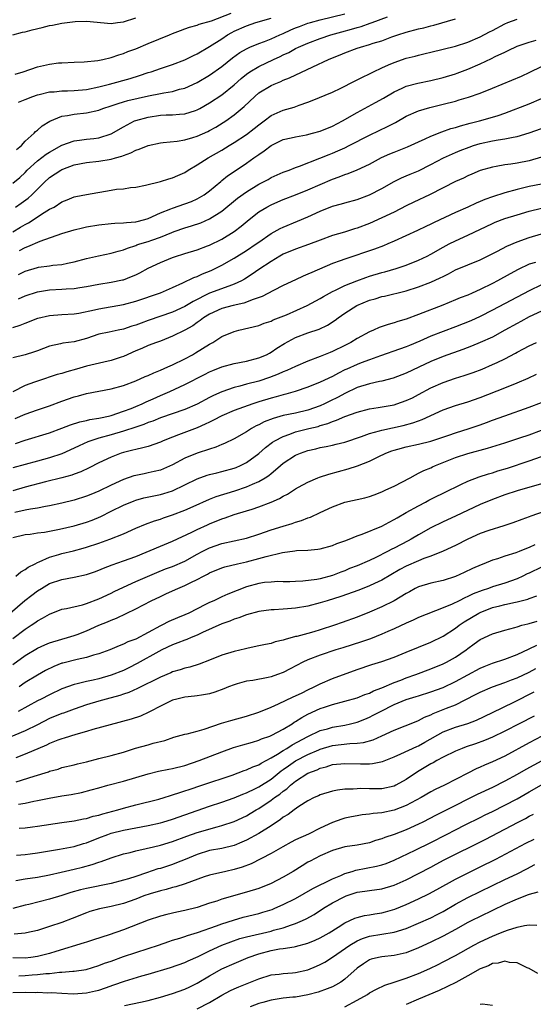
# Model space of a CAD drawing. Units: inches. Extents: x 2616000 to 2619000, y 1491000 to 1494000.
# Drawn here: x 2616864 to 2616948, y 1492819 to 1492979 of the extents above; entities that cross this region are included whole.
import ezdxf

# ---------------------------------------------------------------- set-up
doc = ezdxf.new("R2010")
doc.units = ezdxf.units.IN
doc.header["$MEASUREMENT"] = 0
doc.layers.add('LD26161491_2ft', color=180, linetype='Continuous')

msp = doc.modelspace()

# ---------------------------------------------------------------- linework, layer by layer
at = {"layer": 'LD26161491_2ft'}
for points, elevation in [([(2616863.37, 1492970.63), (2616864.72, 1492971), (2616867, 1492971.79), (2616869, 1492972.24), (2616870.42, 1492972.42), (2616871, 1492972.47), (2616873, 1492972.58), (2616874.61, 1492972.61), (2616876.82, 1492972.82), (2616877.66, 1492973), (2616879, 1492973.31), (2616880.23, 1492973.77), (2616881, 1492973.97), (2616881.72, 1492974.28), (2616883, 1492974.75), (2616885, 1492975.6), (2616888.49, 1492977), (2616889, 1492977.22), (2616890.27, 1492977.73), (2616891, 1492977.96), (2616891.73, 1492978.27), (2616893, 1492978.57), (2616893.29, 1492978.71), (2616895.3, 1492979.3), (2616898.53, 1492980.53)], 8416), ([(2616863, 1492952.86), (2616864.17, 1492953.83), (2616865, 1492954.62), (2616865.37, 1492955), (2616867, 1492956.51), (2616868.42, 1492957.58), (2616869, 1492957.93), (2616871, 1492959.04), (2616873, 1492959.76), (2616873.85, 1492959.85), (2616875, 1492960.02), (2616876.17, 1492960.17), (2616877, 1492960.25), (2616879, 1492960.9), (2616881, 1492962.06), (2616881.61, 1492962.39), (2616882.81, 1492963), (2616883, 1492963.08), (2616885, 1492963.64), (2616887, 1492963.92), (2616887.97, 1492963.97), (2616889, 1492963.99), (2616890.11, 1492964.11), (2616891, 1492964.16), (2616892.7, 1492964.7), (2616893, 1492964.78), (2616893.41, 1492965), (2616895, 1492965.92), (2616897, 1492967.27), (2616899, 1492968.88), (2616900.12, 1492969.88), (2616901, 1492970.6), (2616901.57, 1492971), (2616903, 1492971.86), (2616905.42, 1492973), (2616906.51, 1492973.49), (2616907, 1492973.73), (2616907.87, 1492974.13), (2616909, 1492974.76), (2616909.49, 1492975), (2616911, 1492975.65), (2616913, 1492976.4), (2616914.72, 1492977), (2616916.5, 1492977.5), (2616918.08, 1492977.92), (2616919, 1492978.19), (2616919.65, 1492978.35), (2616921.13, 1492978.87), (2616921.45, 1492979), (2616923.92, 1492979.92)], 8422), ([(2616863, 1492944.98), (2616864.27, 1492945.73), (2616865, 1492946.19), (2616865.54, 1492946.46), (2616868.11, 1492948.11), (2616869, 1492948.63), (2616869.73, 1492949), (2616871, 1492949.83), (2616871.84, 1492950.16), (2616873, 1492950.66), (2616873.28, 1492950.72), (2616875, 1492951.04), (2616879, 1492951.75), (2616879.89, 1492951.89), (2616881, 1492951.98), (2616882.16, 1492952.16), (2616883, 1492952.22), (2616884.57, 1492952.57), (2616887, 1492953.16), (2616888.4, 1492953.6), (2616889, 1492953.73), (2616889.85, 1492954.15), (2616891, 1492954.63), (2616891.55, 1492955), (2616893, 1492955.85), (2616894.8, 1492957), (2616897, 1492958.25), (2616898.2, 1492959), (2616899, 1492959.48), (2616901, 1492960.81), (2616902.24, 1492961.76), (2616903, 1492962.37), (2616903.87, 1492963), (2616905, 1492963.86), (2616907, 1492964.75), (2616908.76, 1492965.24), (2616909.57, 1492965.57), (2616911, 1492966.04), (2616911.7, 1492966.3), (2616915, 1492967.69), (2616916.34, 1492968.34), (2616918.55, 1492969.45), (2616919, 1492969.66), (2616919.87, 1492970.13), (2616921, 1492970.64), (2616921.22, 1492970.78), (2616921.67, 1492971), (2616923, 1492971.62), (2616924.1, 1492972.11), (2616925, 1492972.52), (2616927, 1492973.2), (2616928.45, 1492973.55), (2616929, 1492973.71), (2616930.05, 1492973.95), (2616931, 1492974.19), (2616935, 1492975.17), (2616937, 1492975.81), (2616939, 1492976.66), (2616940.53, 1492977.47), (2616941, 1492977.71), (2616943, 1492978.79), (2616943.52, 1492979), (2616945, 1492979.52)], 8426), ([(2616863.04, 1492977), (2616864.59, 1492977.41), (2616865, 1492977.48), (2616866.18, 1492977.82), (2616867.81, 1492978.19), (2616869, 1492978.49), (2616869.45, 1492978.55), (2616871, 1492978.88), (2616871.84, 1492979), (2616873.15, 1492979.15), (2616875, 1492979.2), (2616879, 1492978.85), (2616880.04, 1492979), (2616881, 1492979.11), (2616883, 1492979.76)], 8414), ([(2616863.46, 1492949), (2616864.38, 1492949.62), (2616865.53, 1492950.47), (2616866.11, 1492951), (2616868.13, 1492953), (2616869, 1492953.8), (2616870.82, 1492955), (2616871, 1492955.1), (2616871.17, 1492955.17), (2616873, 1492955.86), (2616875, 1492956.24), (2616877, 1492956.46), (2616879, 1492956.79), (2616879.73, 1492957), (2616880.74, 1492957.26), (2616881, 1492957.38), (2616882.19, 1492957.81), (2616883, 1492958.24), (2616883.58, 1492958.42), (2616885, 1492959.03), (2616887, 1492959.45), (2616887.48, 1492959.48), (2616889.73, 1492959.73), (2616891, 1492959.95), (2616892.31, 1492960.31), (2616893, 1492960.53), (2616894.71, 1492961.29), (2616895, 1492961.43), (2616896, 1492962), (2616897.24, 1492962.76), (2616897.63, 1492963), (2616899, 1492963.97), (2616900.65, 1492965.35), (2616902.35, 1492967), (2616903, 1492967.56), (2616905, 1492968.78), (2616905.51, 1492969), (2616906.58, 1492969.42), (2616907, 1492969.61), (2616907.99, 1492970.01), (2616911.82, 1492971.82), (2616914.37, 1492973), (2616915, 1492973.26), (2616916.25, 1492973.75), (2616917, 1492974.06), (2616919, 1492974.81), (2616919.55, 1492975), (2616921, 1492975.41), (2616921.62, 1492975.62), (2616923, 1492976.05), (2616924.67, 1492976.67), (2616925.6, 1492977), (2616927, 1492977.44), (2616929, 1492977.96), (2616929.85, 1492978.15), (2616931, 1492978.46), (2616931.45, 1492978.55), (2616935, 1492979.58)], 8424), ([(2616863.63, 1492958.37), (2616864.42, 1492959), (2616865, 1492959.69), (2616866.48, 1492961), (2616866.72, 1492961.28), (2616867, 1492961.49), (2616867.77, 1492962.23), (2616869.02, 1492962.98), (2616871, 1492963.76), (2616871.88, 1492963.88), (2616873, 1492964.12), (2616875, 1492964.31), (2616877, 1492964.74), (2616877.63, 1492965), (2616879, 1492965.44), (2616880.14, 1492965.86), (2616881, 1492966.09), (2616881.69, 1492966.31), (2616885.1, 1492967.1), (2616887, 1492967.45), (2616887.58, 1492967.58), (2616889, 1492967.8), (2616890.14, 1492968.14), (2616891, 1492968.35), (2616893, 1492969.27), (2616895, 1492970.46), (2616897, 1492971.86), (2616898.74, 1492973.26), (2616899.9, 1492974.1), (2616901, 1492974.75), (2616901.56, 1492975), (2616903, 1492975.6), (2616903.92, 1492975.92), (2616905, 1492976.35), (2616906.43, 1492977), (2616907, 1492977.24), (2616908.2, 1492977.8), (2616909, 1492978.12), (2616909.63, 1492978.37), (2616911, 1492978.87), (2616911.44, 1492979), (2616913, 1492979.44), (2616917, 1492980.43)], 8420), ([(2616863.96, 1492966.04), (2616865, 1492966.46), (2616866.29, 1492967), (2616867, 1492967.26), (2616867.32, 1492967.32), (2616869, 1492967.72), (2616869.75, 1492967.75), (2616871, 1492967.87), (2616871.89, 1492967.89), (2616873, 1492967.94), (2616875, 1492968.13), (2616877, 1492968.55), (2616878.73, 1492969), (2616882.09, 1492969.91), (2616883.62, 1492970.38), (2616885, 1492970.85), (2616885.52, 1492971), (2616887, 1492971.51), (2616889, 1492972.15), (2616891, 1492972.91), (2616892.38, 1492973.62), (2616893, 1492973.91), (2616895, 1492975.08), (2616897, 1492976.37), (2616897.93, 1492977), (2616898.61, 1492977.39), (2616899, 1492977.58), (2616901, 1492978.48), (2616902.54, 1492979), (2616905, 1492979.72)], 8418), ([(2616864.08, 1492941.92), (2616865, 1492942.44), (2616865.43, 1492942.57), (2616867.46, 1492943.46), (2616871, 1492944.72), (2616873, 1492945.32), (2616874.36, 1492945.64), (2616875, 1492945.78), (2616877, 1492946.09), (2616879, 1492946.3), (2616879.62, 1492946.38), (2616881, 1492946.41), (2616881.49, 1492946.51), (2616883, 1492946.62), (2616884.47, 1492947), (2616885, 1492947.16), (2616887, 1492948.06), (2616888.71, 1492948.71), (2616889, 1492948.83), (2616891, 1492949.51), (2616892.07, 1492949.93), (2616893, 1492950.34), (2616894.11, 1492951), (2616895, 1492951.65), (2616896.83, 1492953.17), (2616897, 1492953.29), (2616897.94, 1492954.06), (2616899.35, 1492955), (2616901, 1492956.14), (2616902.22, 1492957), (2616903, 1492957.57), (2616903.86, 1492958.14), (2616905, 1492959.01), (2616907, 1492959.97), (2616908.25, 1492960.25), (2616909, 1492960.44), (2616910.75, 1492960.75), (2616911.74, 1492961), (2616913, 1492961.34), (2616915, 1492962.15), (2616916.6, 1492963), (2616919, 1492964.39), (2616922.01, 1492965.99), (2616923.3, 1492966.7), (2616925, 1492967.73), (2616926.33, 1492968.33), (2616927, 1492968.65), (2616928.85, 1492969.15), (2616931, 1492969.59), (2616933, 1492970.06), (2616935, 1492970.65), (2616935.26, 1492970.74), (2616937, 1492971.41), (2616939, 1492972.29), (2616940.86, 1492973.14), (2616941.46, 1492973.46), (2616943, 1492974.19), (2616943.56, 1492974.44), (2616945, 1492975.14), (2616947, 1492975.8), (2616948.13, 1492976.13)], 8428), ([(2616863.95, 1492938.05), (2616865, 1492938.56), (2616867, 1492939.18), (2616867.21, 1492939.22), (2616869, 1492939.44), (2616869.53, 1492939.53), (2616871, 1492939.65), (2616871.88, 1492939.88), (2616873, 1492940.1), (2616875, 1492940.66), (2616876.93, 1492941.07), (2616879, 1492941.49), (2616880.15, 1492941.85), (2616881, 1492942.07), (2616881.66, 1492942.34), (2616883, 1492942.77), (2616883.16, 1492942.84), (2616883.66, 1492943), (2616885, 1492943.38), (2616885.61, 1492943.61), (2616887, 1492944.09), (2616888.87, 1492944.87), (2616889.23, 1492945), (2616891, 1492945.62), (2616892.07, 1492945.93), (2616893.57, 1492946.43), (2616895, 1492947.06), (2616897, 1492948.34), (2616899.56, 1492950.44), (2616901, 1492951.48), (2616903, 1492952.71), (2616903.58, 1492953), (2616904.51, 1492953.49), (2616905, 1492953.78), (2616907, 1492954.66), (2616907.94, 1492955), (2616909, 1492955.42), (2616909.64, 1492955.64), (2616912.95, 1492956.95), (2616914.43, 1492957.57), (2616915, 1492957.78), (2616915.86, 1492958.14), (2616917, 1492958.65), (2616917.73, 1492959), (2616921, 1492960.7), (2616922.58, 1492961.42), (2616923.92, 1492962.08), (2616925.23, 1492962.77), (2616927, 1492963.75), (2616929, 1492964.63), (2616930.83, 1492965.17), (2616933, 1492965.71), (2616935, 1492966.24), (2616935.59, 1492966.41), (2616937.13, 1492966.87), (2616939, 1492967.53), (2616941, 1492968.31), (2616945.71, 1492970.29), (2616947.08, 1492970.92), (2616949, 1492971.86)], 8430), ([(2616863.91, 1492934.09), (2616865, 1492934.56), (2616867, 1492935.23), (2616869, 1492935.55), (2616871, 1492935.63), (2616871.68, 1492935.68), (2616873, 1492935.75), (2616873.91, 1492935.91), (2616875, 1492936.07), (2616877, 1492936.47), (2616879, 1492936.79), (2616880.85, 1492937.15), (2616881, 1492937.19), (2616882.31, 1492937.69), (2616883, 1492937.99), (2616883.68, 1492938.32), (2616885, 1492939.05), (2616887, 1492939.96), (2616889, 1492940.78), (2616889.63, 1492941), (2616890.67, 1492941.33), (2616891, 1492941.45), (2616893, 1492942.07), (2616894.69, 1492942.69), (2616895, 1492942.81), (2616897, 1492943.76), (2616899.03, 1492945), (2616900.12, 1492945.88), (2616901.44, 1492947), (2616903, 1492948.2), (2616904.3, 1492949), (2616905, 1492949.38), (2616906.13, 1492949.87), (2616907, 1492950.22), (2616909, 1492950.98), (2616911, 1492951.79), (2616915, 1492953.53), (2616916.08, 1492953.92), (2616917, 1492954.31), (2616917.52, 1492954.48), (2616919, 1492955.07), (2616921, 1492955.98), (2616922.96, 1492957.04), (2616924.34, 1492957.66), (2616925, 1492957.93), (2616927.2, 1492958.8), (2616929, 1492959.61), (2616930.08, 1492960.08), (2616931, 1492960.52), (2616932.77, 1492961.23), (2616934.25, 1492961.75), (2616935, 1492961.96), (2616935.79, 1492962.21), (2616937.37, 1492962.63), (2616938.89, 1492963), (2616941, 1492963.59), (2616941.91, 1492963.91), (2616943, 1492964.26), (2616947, 1492965.78), (2616949, 1492966.66)], 8432), ([(2616863, 1492929.44), (2616864.2, 1492929.8), (2616865, 1492930.12), (2616867.09, 1492930.91), (2616869, 1492931.39), (2616871, 1492931.55), (2616873, 1492931.65), (2616873.77, 1492931.77), (2616876.3, 1492932.3), (2616877, 1492932.48), (2616881, 1492933.15), (2616883, 1492933.68), (2616887, 1492935.03), (2616889, 1492935.9), (2616890.68, 1492936.68), (2616892.45, 1492937.55), (2616893, 1492937.73), (2616893.86, 1492938.13), (2616895.29, 1492938.71), (2616897, 1492939.55), (2616899, 1492940.67), (2616901, 1492941.91), (2616902.6, 1492943), (2616903, 1492943.3), (2616905, 1492944.7), (2616906.5, 1492945.5), (2616907, 1492945.74), (2616909.32, 1492946.68), (2616911, 1492947.43), (2616913, 1492948.35), (2616915, 1492949.14), (2616916.47, 1492949.53), (2616917, 1492949.7), (2616919, 1492950.25), (2616921, 1492950.97), (2616923, 1492951.99), (2616925, 1492953.13), (2616926.24, 1492953.76), (2616927, 1492954.07), (2616927.64, 1492954.36), (2616929, 1492954.91), (2616931, 1492955.9), (2616933.06, 1492957), (2616935, 1492957.88), (2616935.78, 1492958.22), (2616937.24, 1492958.76), (2616937.92, 1492959), (2616939, 1492959.33), (2616941, 1492959.76), (2616941.94, 1492959.94), (2616943, 1492960.07), (2616944.37, 1492960.37), (2616945, 1492960.46), (2616947, 1492961.04), (2616949, 1492961.78)], 8434), ([(2616949, 1492957.1), (2616947, 1492956.52), (2616945, 1492956.15), (2616943.98, 1492955.98), (2616943, 1492955.88), (2616941.6, 1492955.6), (2616941, 1492955.51), (2616939, 1492954.93), (2616937.66, 1492954.34), (2616937, 1492954.07), (2616936.3, 1492953.7), (2616935, 1492953.13), (2616933, 1492952.14), (2616930.75, 1492951), (2616928.23, 1492949.77), (2616927, 1492949.18), (2616925, 1492948.19), (2616923, 1492947.23), (2616921, 1492946.33), (2616919, 1492945.58), (2616918.55, 1492945.45), (2616916.93, 1492944.93), (2616915, 1492944.35), (2616913, 1492943.64), (2616911.09, 1492942.91), (2616909, 1492942.15), (2616907, 1492941.32), (2616906.43, 1492941), (2616905, 1492940.16), (2616903, 1492938.86), (2616901.92, 1492938.08), (2616900.71, 1492937.29), (2616900.2, 1492937), (2616899, 1492936.44), (2616898.16, 1492936.16), (2616895, 1492934.98), (2616892.33, 1492933.67), (2616891, 1492932.82), (2616889, 1492931.91), (2616885, 1492930.54), (2616883.86, 1492930.14), (2616883, 1492929.82), (2616882.36, 1492929.64), (2616881, 1492929.16), (2616880.14, 1492929), (2616878.66, 1492928.66), (2616877, 1492928.31), (2616875, 1492927.64), (2616873, 1492927.09), (2616871.15, 1492926.85), (2616870.76, 1492926.76), (2616869, 1492926.39), (2616868.01, 1492925.99), (2616867, 1492925.64), (2616866.53, 1492925.47), (2616865, 1492924.97), (2616863, 1492924.47)], 8436), ([(2616949, 1492952.71), (2616947, 1492952.32), (2616946.1, 1492952.1), (2616945, 1492951.86), (2616943, 1492951.3), (2616941, 1492950.64), (2616939.78, 1492950.22), (2616939, 1492949.88), (2616938.36, 1492949.64), (2616937, 1492948.97), (2616935, 1492948.1), (2616931.51, 1492946.49), (2616931, 1492946.22), (2616930.16, 1492945.84), (2616928.82, 1492945.18), (2616925, 1492943.44), (2616923.97, 1492943), (2616923.28, 1492942.72), (2616921.83, 1492942.17), (2616917, 1492940.53), (2616916.23, 1492940.23), (2616915, 1492939.8), (2616911.62, 1492938.38), (2616911, 1492938.07), (2616910.24, 1492937.76), (2616909, 1492937.19), (2616907, 1492936.22), (2616905.42, 1492935.42), (2616903.56, 1492934.44), (2616901.92, 1492933.92), (2616901, 1492933.54), (2616900.6, 1492933.4), (2616898.83, 1492933), (2616897, 1492932.49), (2616895, 1492931.61), (2616894.04, 1492931), (2616893.47, 1492930.53), (2616893, 1492930.22), (2616892.29, 1492929.71), (2616891, 1492928.99), (2616889, 1492928), (2616887, 1492927.21), (2616886.38, 1492927), (2616885, 1492926.48), (2616883.98, 1492926.02), (2616883, 1492925.65), (2616881, 1492924.73), (2616880.61, 1492924.61), (2616879, 1492924.04), (2616877.8, 1492923.8), (2616875, 1492923.15), (2616873.35, 1492922.65), (2616871.78, 1492922.22), (2616871, 1492921.96), (2616870.24, 1492921.76), (2616867, 1492920.72), (2616866.53, 1492920.53), (2616865, 1492919.97), (2616863, 1492918.96)], 8438), ([(2616863.38, 1492914.62), (2616865, 1492915.34), (2616867, 1492916.04), (2616869, 1492916.71), (2616871, 1492917.46), (2616873, 1492918.16), (2616873.69, 1492918.31), (2616875, 1492918.67), (2616879, 1492919.46), (2616881, 1492920), (2616883, 1492920.77), (2616884.54, 1492921.46), (2616885, 1492921.64), (2616885.93, 1492922.07), (2616887, 1492922.47), (2616888.2, 1492923), (2616889, 1492923.37), (2616891, 1492924.35), (2616892.23, 1492925), (2616892.72, 1492925.28), (2616895, 1492926.72), (2616895.52, 1492927), (2616897, 1492927.94), (2616899, 1492928.78), (2616899.79, 1492929), (2616903, 1492929.76), (2616903.9, 1492930.1), (2616905, 1492930.45), (2616905.36, 1492930.64), (2616907.49, 1492931.49), (2616910.9, 1492933), (2616913, 1492934.14), (2616913.54, 1492934.46), (2616914.5, 1492935), (2616915, 1492935.26), (2616915.49, 1492935.49), (2616917, 1492936.23), (2616918.97, 1492937.03), (2616920.43, 1492937.57), (2616921, 1492937.76), (2616923, 1492938.36), (2616923.51, 1492938.49), (2616925.34, 1492939), (2616927, 1492939.56), (2616929, 1492940.36), (2616930.38, 1492941), (2616931, 1492941.32), (2616933, 1492942.48), (2616933.97, 1492943), (2616935, 1492943.52), (2616937, 1492944.41), (2616941, 1492946.33), (2616941.47, 1492946.53), (2616943, 1492947.12), (2616945, 1492947.73), (2616947, 1492948.32), (2616949, 1492948.82)], 8440), ([(2616863.46, 1492910.54), (2616865, 1492911.08), (2616869, 1492912.31), (2616871, 1492913.04), (2616872.4, 1492913.6), (2616873.91, 1492914.09), (2616875, 1492914.31), (2616875.55, 1492914.45), (2616877, 1492914.66), (2616877.27, 1492914.73), (2616878.55, 1492915), (2616879, 1492915.11), (2616881, 1492915.8), (2616882.26, 1492916.26), (2616883, 1492916.55), (2616884.06, 1492917), (2616884.68, 1492917.32), (2616885.83, 1492917.82), (2616887, 1492918.37), (2616888.53, 1492919), (2616891, 1492920.13), (2616894.2, 1492921.8), (2616895, 1492922.21), (2616895.55, 1492922.45), (2616897, 1492923.01), (2616899, 1492923.54), (2616901, 1492923.93), (2616903, 1492924.46), (2616904.24, 1492925), (2616904.73, 1492925.27), (2616905, 1492925.4), (2616905.96, 1492926.04), (2616907.19, 1492926.81), (2616909, 1492927.77), (2616911, 1492928.53), (2616912.85, 1492929.15), (2616914.2, 1492929.8), (2616915.41, 1492930.59), (2616915.94, 1492931), (2616917, 1492931.75), (2616918.97, 1492933), (2616921, 1492933.84), (2616921.91, 1492934.09), (2616923, 1492934.44), (2616923.47, 1492934.53), (2616927, 1492935.37), (2616929, 1492936.01), (2616931, 1492936.8), (2616932.52, 1492937.48), (2616933, 1492937.73), (2616933.86, 1492938.14), (2616935, 1492938.77), (2616937, 1492939.63), (2616939, 1492940.44), (2616941.85, 1492941.85), (2616943.36, 1492942.64), (2616945, 1492943.33), (2616947, 1492944.04), (2616949, 1492944.62)], 8442), ([(2616948, 1492940), (2616947, 1492939.69), (2616945.17, 1492938.83), (2616943.86, 1492938.14), (2616941.83, 1492937), (2616941, 1492936.56), (2616939, 1492935.58), (2616937.7, 1492935), (2616937, 1492934.7), (2616935.78, 1492934.22), (2616935, 1492933.89), (2616932.95, 1492933.05), (2616929, 1492931.51), (2616927, 1492930.78), (2616925.62, 1492930.38), (2616925, 1492930.16), (2616924.07, 1492929.93), (2616922.59, 1492929.41), (2616921.66, 1492929), (2616921, 1492928.73), (2616919, 1492927.63), (2616918, 1492927), (2616917, 1492926.49), (2616915, 1492925.53), (2616914.62, 1492925.38), (2616913, 1492924.68), (2616911, 1492923.93), (2616909, 1492923.1), (2616907.57, 1492922.43), (2616907, 1492922.21), (2616906.18, 1492921.82), (2616904.73, 1492921.27), (2616903, 1492920.72), (2616901, 1492920.22), (2616899.9, 1492919.9), (2616899, 1492919.69), (2616897.02, 1492918.98), (2616895.64, 1492918.36), (2616895, 1492918.03), (2616893, 1492916.96), (2616891, 1492916.1), (2616887, 1492914.71), (2616885.79, 1492914.21), (2616885, 1492913.95), (2616884.33, 1492913.67), (2616883, 1492913.24), (2616881, 1492912.57), (2616879, 1492911.96), (2616877, 1492911.4), (2616875.71, 1492911), (2616875.19, 1492910.81), (2616873.8, 1492910.2), (2616873, 1492909.82), (2616871, 1492908.9), (2616869, 1492908.21), (2616867, 1492907.68), (2616865, 1492907.17), (2616863, 1492906.61)], 8444), ([(2616949, 1492936.34), (2616947, 1492935.4), (2616941, 1492932.21), (2616939, 1492931.21), (2616937.48, 1492930.52), (2616935, 1492929.52), (2616933, 1492928.77), (2616931, 1492927.99), (2616929.2, 1492927.2), (2616927.49, 1492926.51), (2616927, 1492926.29), (2616925.87, 1492925.87), (2616922.81, 1492924.8), (2616921, 1492924.16), (2616919.65, 1492923.65), (2616919, 1492923.39), (2616917.33, 1492922.67), (2616917, 1492922.51), (2616915.98, 1492922.02), (2616915, 1492921.47), (2616913, 1492920.52), (2616911, 1492919.72), (2616908.9, 1492919), (2616907.43, 1492918.57), (2616907, 1492918.47), (2616905.86, 1492918.14), (2616905, 1492917.93), (2616903, 1492917.32), (2616902.03, 1492917), (2616899, 1492915.9), (2616897, 1492915.08), (2616895.65, 1492914.35), (2616895, 1492914.05), (2616894.31, 1492913.69), (2616893, 1492913.12), (2616889.95, 1492911.95), (2616889, 1492911.6), (2616887.47, 1492911), (2616887, 1492910.79), (2616885, 1492910.08), (2616884.17, 1492909.83), (2616883, 1492909.61), (2616882.54, 1492909.46), (2616881, 1492909.12), (2616880.62, 1492909), (2616879, 1492908.36), (2616877, 1492907.39), (2616875.42, 1492906.58), (2616874.07, 1492905.93), (2616873, 1492905.56), (2616872.6, 1492905.4), (2616871, 1492904.98), (2616868.32, 1492904.32), (2616865, 1492903.46), (2616863, 1492902.88)], 8446), ([(2616949, 1492932.1), (2616947, 1492931.15), (2616945.61, 1492930.39), (2616945, 1492930.08), (2616943, 1492928.96), (2616941, 1492927.86), (2616939.03, 1492926.97), (2616937.62, 1492926.38), (2616936.17, 1492925.83), (2616933, 1492924.71), (2616931, 1492923.9), (2616929.01, 1492922.98), (2616927, 1492922), (2616926.29, 1492921.71), (2616924.84, 1492921.16), (2616923, 1492920.69), (2616922.62, 1492920.62), (2616921, 1492920.26), (2616919, 1492919.64), (2616917, 1492918.68), (2616915.91, 1492918.09), (2616914.56, 1492917.44), (2616913.68, 1492917), (2616913, 1492916.7), (2616911, 1492915.99), (2616909, 1492915.51), (2616907, 1492915.09), (2616905.36, 1492914.64), (2616903.91, 1492914.09), (2616903, 1492913.6), (2616902.58, 1492913.42), (2616901.82, 1492913), (2616901, 1492912.46), (2616899, 1492911.32), (2616897.44, 1492910.56), (2616897, 1492910.38), (2616896.04, 1492909.96), (2616895, 1492909.65), (2616893, 1492908.99), (2616891, 1492908.16), (2616889, 1492907.09), (2616887.54, 1492906.46), (2616887, 1492906.25), (2616886, 1492906), (2616885, 1492905.77), (2616884.35, 1492905.65), (2616883, 1492905.37), (2616882.71, 1492905.29), (2616881, 1492904.73), (2616879, 1492903.8), (2616877, 1492902.81), (2616875.71, 1492902.29), (2616875, 1492901.98), (2616873, 1492901.36), (2616871, 1492900.86), (2616869, 1492900.42), (2616868.33, 1492900.33), (2616867, 1492900.07), (2616865.9, 1492899.9), (2616865, 1492899.72), (2616863.32, 1492899.32)], 8448), ([(2616863, 1492895.3), (2616865, 1492895.75), (2616865.84, 1492895.84), (2616867, 1492896.01), (2616868.15, 1492896.15), (2616869, 1492896.29), (2616870.61, 1492896.61), (2616873, 1492897.18), (2616875, 1492897.78), (2616875.9, 1492898.1), (2616877.3, 1492898.7), (2616879, 1492899.58), (2616881, 1492900.55), (2616882.76, 1492901.24), (2616883, 1492901.33), (2616884.3, 1492901.7), (2616887, 1492902.29), (2616887.56, 1492902.44), (2616889, 1492902.89), (2616891, 1492903.82), (2616893, 1492904.82), (2616894.6, 1492905.4), (2616895, 1492905.51), (2616896.19, 1492905.81), (2616897, 1492905.99), (2616899, 1492906.56), (2616899.32, 1492906.68), (2616900.06, 1492907), (2616901, 1492907.47), (2616903, 1492908.93), (2616904.1, 1492909.9), (2616905.24, 1492910.76), (2616905.62, 1492911), (2616907, 1492911.72), (2616908.07, 1492912.07), (2616909, 1492912.43), (2616911.17, 1492913), (2616912.65, 1492913.35), (2616913, 1492913.47), (2616914.21, 1492913.79), (2616915, 1492914.13), (2616915.67, 1492914.33), (2616917, 1492914.93), (2616919, 1492915.68), (2616921, 1492916.22), (2616922.42, 1492916.42), (2616925, 1492916.86), (2616925.45, 1492917), (2616927, 1492917.54), (2616927.99, 1492918.01), (2616929, 1492918.53), (2616931, 1492919.59), (2616933, 1492920.47), (2616935, 1492921.16), (2616936.4, 1492921.6), (2616937.89, 1492922.12), (2616939.33, 1492922.67), (2616941, 1492923.38), (2616941.75, 1492923.75), (2616943, 1492924.34), (2616944.75, 1492925.25), (2616945, 1492925.41), (2616946.06, 1492925.94), (2616947, 1492926.45), (2616948.16, 1492927)], 8450), ([(2616863.49, 1492889), (2616864.29, 1492889.71), (2616865, 1492890.1), (2616865.52, 1492890.48), (2616866.62, 1492891), (2616867, 1492891.2), (2616867.31, 1492891.31), (2616869, 1492892.06), (2616870.5, 1492892.5), (2616871, 1492892.66), (2616872.87, 1492893.13), (2616874.45, 1492893.55), (2616875, 1492893.71), (2616877, 1492894.37), (2616878.79, 1492895), (2616881, 1492895.89), (2616883, 1492896.78), (2616884.58, 1492897.42), (2616886.03, 1492897.97), (2616887, 1492898.26), (2616887.53, 1492898.47), (2616889, 1492898.94), (2616891, 1492899.71), (2616892.33, 1492900.33), (2616895, 1492901.53), (2616896.07, 1492901.93), (2616899.12, 1492902.88), (2616901, 1492903.52), (2616901.96, 1492903.96), (2616903, 1492904.38), (2616904.03, 1492905), (2616904.62, 1492905.38), (2616905, 1492905.7), (2616905.74, 1492906.26), (2616906.55, 1492907), (2616907, 1492907.37), (2616909, 1492908.67), (2616909.77, 1492909), (2616911, 1492909.43), (2616912.29, 1492909.71), (2616913, 1492909.89), (2616913.94, 1492910.06), (2616915, 1492910.3), (2616915.57, 1492910.43), (2616917, 1492910.79), (2616919.71, 1492911.71), (2616921, 1492912.19), (2616922.62, 1492912.62), (2616923, 1492912.75), (2616926.51, 1492913.49), (2616928.08, 1492913.92), (2616929, 1492914.26), (2616929.56, 1492914.44), (2616933, 1492916.01), (2616935, 1492916.73), (2616937, 1492917.36), (2616939, 1492918.06), (2616943, 1492919.6), (2616945, 1492920.42), (2616946.8, 1492921.2), (2616948.16, 1492921.84)], 8452), ([(2616861.75, 1492882.25), (2616864.98, 1492885.02), (2616866.1, 1492885.9), (2616867, 1492886.58), (2616867.65, 1492887), (2616869, 1492887.78), (2616871, 1492888.47), (2616873, 1492888.83), (2616875, 1492889.26), (2616876.3, 1492889.7), (2616877, 1492889.96), (2616877.73, 1492890.27), (2616879.16, 1492890.84), (2616881, 1492891.47), (2616883, 1492892.19), (2616887, 1492893.87), (2616889, 1492894.67), (2616892.14, 1492896.14), (2616893, 1492896.57), (2616894.67, 1492897.33), (2616895, 1492897.48), (2616897, 1492898.3), (2616897.54, 1492898.46), (2616899, 1492898.99), (2616901, 1492899.6), (2616901.91, 1492899.91), (2616903, 1492900.25), (2616905, 1492901), (2616906.4, 1492901.6), (2616907, 1492902.01), (2616907.67, 1492902.33), (2616909, 1492903.21), (2616909.47, 1492903.47), (2616911, 1492904.3), (2616912.62, 1492905), (2616912.9, 1492905.1), (2616914.41, 1492905.59), (2616917.55, 1492906.45), (2616919.05, 1492906.95), (2616921, 1492907.7), (2616922.4, 1492908.4), (2616923.68, 1492909), (2616924.64, 1492909.36), (2616925, 1492909.47), (2616925.62, 1492909.62), (2616927, 1492910), (2616929, 1492910.44), (2616931, 1492910.96), (2616933.93, 1492911.93), (2616935, 1492912.3), (2616937.23, 1492913), (2616939, 1492913.61), (2616940.02, 1492913.98), (2616941, 1492914.35), (2616943, 1492915.07), (2616947, 1492916.44), (2616949, 1492917.21)], 8454), ([(2616863, 1492878.86), (2616865, 1492880.38), (2616865.98, 1492881), (2616866.59, 1492881.41), (2616867, 1492881.71), (2616867.86, 1492882.14), (2616869, 1492882.83), (2616871, 1492883.6), (2616871.73, 1492883.73), (2616874.35, 1492884.35), (2616875, 1492884.55), (2616877, 1492885.3), (2616879, 1492886.22), (2616879.51, 1492886.49), (2616881, 1492887.19), (2616883, 1492888.11), (2616886.41, 1492889.59), (2616887.84, 1492890.16), (2616889, 1492890.57), (2616891, 1492891.45), (2616893, 1492892.58), (2616893.8, 1492893), (2616895, 1492893.61), (2616897, 1492894.32), (2616901, 1492895.19), (2616903, 1492895.82), (2616905, 1492896.52), (2616907, 1492897.14), (2616908.44, 1492897.56), (2616909, 1492897.76), (2616909.97, 1492898.03), (2616911, 1492898.45), (2616911.43, 1492898.57), (2616913, 1492899.33), (2616915, 1492900.27), (2616916.99, 1492901), (2616920.26, 1492901.74), (2616921, 1492901.95), (2616921.77, 1492902.23), (2616923, 1492902.69), (2616923.67, 1492903), (2616925, 1492903.64), (2616927.6, 1492905), (2616928.51, 1492905.49), (2616929, 1492905.71), (2616929.85, 1492906.15), (2616931, 1492906.62), (2616931.24, 1492906.76), (2616931.77, 1492907), (2616935, 1492908.27), (2616937, 1492908.94), (2616940.22, 1492909.78), (2616943, 1492910.65), (2616945.46, 1492911.46), (2616947, 1492911.99), (2616949, 1492912.72)], 8456), ([(2616863, 1492874.65), (2616865, 1492876.11), (2616867, 1492877.26), (2616868.19, 1492877.81), (2616869, 1492878.15), (2616871, 1492878.75), (2616871.92, 1492879), (2616873, 1492879.32), (2616873.5, 1492879.5), (2616875, 1492880.08), (2616877, 1492881), (2616878.42, 1492881.58), (2616879, 1492881.85), (2616879.85, 1492882.15), (2616883, 1492883.68), (2616885.52, 1492885), (2616887, 1492885.7), (2616887.9, 1492886.1), (2616889, 1492886.61), (2616889.87, 1492887), (2616891, 1492887.46), (2616891.96, 1492887.96), (2616893, 1492888.45), (2616894, 1492889), (2616894.66, 1492889.34), (2616895, 1492889.54), (2616897, 1492890.33), (2616897.51, 1492890.49), (2616899.55, 1492891), (2616901, 1492891.33), (2616903, 1492891.85), (2616904.2, 1492892.2), (2616906.85, 1492892.85), (2616908.89, 1492893.11), (2616909.15, 1492893.15), (2616911, 1492893.21), (2616912.63, 1492893.37), (2616913, 1492893.43), (2616915, 1492893.98), (2616915.72, 1492894.28), (2616917, 1492894.72), (2616917.72, 1492895), (2616919, 1492895.55), (2616919.83, 1492895.83), (2616923, 1492897.13), (2616924.21, 1492897.79), (2616925, 1492898.18), (2616925.51, 1492898.49), (2616927, 1492899.33), (2616929, 1492900.43), (2616930.11, 1492901), (2616930.68, 1492901.32), (2616934.09, 1492903), (2616935, 1492903.48), (2616935.89, 1492903.89), (2616937, 1492904.43), (2616938.86, 1492905.14), (2616940.36, 1492905.64), (2616941, 1492905.81), (2616941.89, 1492906.11), (2616943.43, 1492906.57), (2616947, 1492907.74), (2616949, 1492908.43)], 8458), ([(2616949, 1492904.01), (2616945, 1492902.86), (2616943, 1492902.2), (2616941, 1492901.46), (2616939, 1492900.62), (2616935, 1492898.75), (2616933, 1492897.83), (2616931, 1492896.86), (2616929, 1492895.72), (2616927.8, 1492895), (2616927.28, 1492894.72), (2616925, 1492893.54), (2616924.63, 1492893.37), (2616923.96, 1492893), (2616922.02, 1492892.02), (2616921, 1492891.53), (2616919, 1492890.68), (2616917.78, 1492890.22), (2616917, 1492889.88), (2616916.35, 1492889.65), (2616915, 1492889.09), (2616913, 1492888.57), (2616912.46, 1492888.46), (2616910.16, 1492888.16), (2616909, 1492888.1), (2616908.08, 1492888.08), (2616907, 1492888.07), (2616906.1, 1492888.1), (2616905, 1492888.04), (2616903.95, 1492887.95), (2616903, 1492887.82), (2616901, 1492887.27), (2616897.95, 1492886.05), (2616897, 1492885.61), (2616896.57, 1492885.43), (2616895.7, 1492885), (2616895, 1492884.69), (2616894.37, 1492884.37), (2616893, 1492883.7), (2616891.62, 1492883), (2616891, 1492882.7), (2616889.79, 1492882.21), (2616888.4, 1492881.6), (2616887.22, 1492881), (2616887, 1492880.9), (2616883, 1492878.77), (2616881.71, 1492878.29), (2616881, 1492877.91), (2616880.33, 1492877.67), (2616878.77, 1492877), (2616877, 1492876.37), (2616876.15, 1492876.15), (2616875, 1492875.77), (2616873.46, 1492875.46), (2616871.14, 1492874.86), (2616871, 1492874.82), (2616869.7, 1492874.3), (2616868.35, 1492873.65), (2616867, 1492872.91), (2616865, 1492871.73), (2616864.03, 1492871)], 8460), ([(2616949.56, 1492899.56), (2616947.24, 1492898.76), (2616947, 1492898.66), (2616945.77, 1492898.23), (2616944.32, 1492897.68), (2616942.83, 1492897.17), (2616940.42, 1492896.42), (2616939, 1492895.92), (2616937, 1492895.03), (2616935, 1492893.96), (2616932.97, 1492893.03), (2616931, 1492892.25), (2616929.85, 1492891.85), (2616929, 1492891.5), (2616927, 1492890.63), (2616925.93, 1492890.07), (2616923, 1492888.35), (2616921.81, 1492887.81), (2616921, 1492887.42), (2616919.27, 1492886.73), (2616916.34, 1492885.66), (2616914.12, 1492885), (2616913, 1492884.63), (2616911, 1492884.1), (2616909, 1492883.79), (2616907.68, 1492883.68), (2616907, 1492883.65), (2616905.52, 1492883.52), (2616905, 1492883.51), (2616903, 1492883.24), (2616901, 1492882.7), (2616899.78, 1492882.22), (2616899, 1492881.99), (2616898.31, 1492881.69), (2616897, 1492881.25), (2616893.83, 1492879.83), (2616893, 1492879.42), (2616891.99, 1492879), (2616891.32, 1492878.68), (2616891, 1492878.59), (2616889.87, 1492878.13), (2616889, 1492877.83), (2616887.22, 1492877), (2616886.76, 1492876.76), (2616883.22, 1492874.78), (2616881.9, 1492874.1), (2616881, 1492873.66), (2616879, 1492872.87), (2616877, 1492872.31), (2616876.09, 1492872.09), (2616875, 1492871.87), (2616873.48, 1492871.48), (2616873, 1492871.38), (2616871, 1492870.65), (2616869, 1492869.72), (2616867.61, 1492869), (2616867, 1492868.7), (2616863.88, 1492867)], 8462), ([(2616947.9, 1492894.1), (2616947, 1492893.65), (2616946.52, 1492893.48), (2616945.34, 1492893), (2616944.8, 1492892.8), (2616943, 1492892.23), (2616941.81, 1492891.81), (2616941, 1492891.57), (2616939.59, 1492891), (2616939.16, 1492890.84), (2616937.77, 1492890.23), (2616936.42, 1492889.58), (2616935, 1492888.92), (2616933, 1492888.28), (2616931, 1492887.86), (2616929, 1492887.28), (2616928.46, 1492887), (2616927.53, 1492886.47), (2616927, 1492886.19), (2616925.01, 1492885), (2616923, 1492884.03), (2616921, 1492883.13), (2616919, 1492882.31), (2616916.55, 1492881.45), (2616915.31, 1492881), (2616913, 1492880.25), (2616911.94, 1492879.94), (2616911, 1492879.69), (2616909.19, 1492879.19), (2616909, 1492879.16), (2616907.28, 1492878.72), (2616907, 1492878.59), (2616905.69, 1492878.31), (2616905, 1492878.06), (2616904.11, 1492877.89), (2616903, 1492877.64), (2616901.29, 1492877.29), (2616900.83, 1492877.17), (2616899, 1492876.76), (2616897, 1492876.14), (2616895, 1492875.32), (2616893.32, 1492874.68), (2616891.79, 1492874.21), (2616891, 1492874.05), (2616890.23, 1492873.77), (2616889, 1492873.43), (2616888.71, 1492873.29), (2616887, 1492872.58), (2616883.29, 1492870.71), (2616881.9, 1492870.1), (2616881, 1492869.81), (2616880.41, 1492869.59), (2616878.19, 1492869), (2616877, 1492868.66), (2616875, 1492868.06), (2616873, 1492867.38), (2616871.26, 1492866.74), (2616871, 1492866.66), (2616869, 1492865.83), (2616867, 1492864.82), (2616865, 1492863.85), (2616861, 1492862.14)], 8464), ([(2616949, 1492890.45), (2616947, 1492889.48), (2616946.65, 1492889.35), (2616945.94, 1492889), (2616945, 1492888.58), (2616943, 1492887.87), (2616941, 1492887.24), (2616940.34, 1492887), (2616939.32, 1492886.68), (2616937.88, 1492886.12), (2616937, 1492885.67), (2616936.52, 1492885.48), (2616935.58, 1492885), (2616934.44, 1492884.44), (2616933, 1492883.82), (2616929, 1492882.25), (2616928.14, 1492881.86), (2616927, 1492881.36), (2616925, 1492880.44), (2616924.01, 1492880.01), (2616923, 1492879.56), (2616921.18, 1492878.82), (2616919.69, 1492878.31), (2616916.66, 1492877.34), (2616915.54, 1492877), (2616913, 1492876.16), (2616911, 1492875.4), (2616910.15, 1492875), (2616908.1, 1492873.9), (2616907, 1492873.35), (2616906.07, 1492873), (2616905, 1492872.62), (2616904.51, 1492872.51), (2616902.03, 1492872.03), (2616901, 1492871.9), (2616899.47, 1492871.47), (2616899, 1492871.35), (2616898.11, 1492871), (2616897.33, 1492870.67), (2616895.88, 1492870.12), (2616895, 1492869.88), (2616893.67, 1492869.67), (2616893, 1492869.53), (2616892.54, 1492869.46), (2616891, 1492869.31), (2616889.66, 1492869), (2616889, 1492868.82), (2616887, 1492867.87), (2616885.36, 1492867), (2616885.14, 1492866.86), (2616883.77, 1492866.23), (2616882.27, 1492865.73), (2616878.82, 1492864.82), (2616876.04, 1492864.04), (2616875, 1492863.72), (2616873.24, 1492863.24), (2616871.35, 1492862.65), (2616871, 1492862.57), (2616870.31, 1492862.31), (2616869, 1492861.77), (2616868.49, 1492861.51), (2616865, 1492860.06), (2616863.48, 1492859.48)], 8466), ([(2616863.54, 1492855.54), (2616866.49, 1492856.49), (2616868.81, 1492857.19), (2616869, 1492857.27), (2616870.36, 1492857.64), (2616871, 1492857.87), (2616873, 1492858.34), (2616873.52, 1492858.48), (2616875, 1492858.82), (2616877, 1492859.35), (2616879, 1492859.83), (2616881, 1492860.39), (2616882.98, 1492861.02), (2616885, 1492861.57), (2616885.82, 1492861.82), (2616887.71, 1492862.29), (2616889.19, 1492862.81), (2616891, 1492863.3), (2616891.38, 1492863.38), (2616893, 1492863.8), (2616894.14, 1492864.14), (2616896.92, 1492865.08), (2616898.45, 1492865.55), (2616901, 1492866.24), (2616903, 1492866.88), (2616905, 1492867.7), (2616906.21, 1492868.21), (2616908.62, 1492869.38), (2616909, 1492869.53), (2616910.04, 1492870.04), (2616911, 1492870.53), (2616912, 1492871), (2616913, 1492871.5), (2616915, 1492872.33), (2616919, 1492873.81), (2616921.37, 1492874.63), (2616923, 1492875.13), (2616925, 1492875.81), (2616927, 1492876.62), (2616929, 1492877.47), (2616931, 1492878.28), (2616933, 1492879.21), (2616935, 1492880.54), (2616935.57, 1492881), (2616936.41, 1492881.59), (2616938.8, 1492883), (2616939, 1492883.1), (2616941, 1492883.87), (2616942.18, 1492884.18), (2616943, 1492884.37), (2616944.76, 1492884.76), (2616945, 1492884.8), (2616946.74, 1492885.26), (2616947, 1492885.37), (2616948.22, 1492885.78)], 8468), ([(2616863.92, 1492851.92), (2616865, 1492852.11), (2616866.42, 1492852.42), (2616867, 1492852.52), (2616868.92, 1492852.92), (2616871, 1492853.28), (2616872.5, 1492853.5), (2616874.18, 1492853.82), (2616875.77, 1492854.23), (2616877, 1492854.6), (2616878.46, 1492855), (2616881, 1492855.66), (2616885, 1492856.88), (2616886.72, 1492857.28), (2616888.4, 1492857.6), (2616889, 1492857.7), (2616891, 1492858.21), (2616893.31, 1492859), (2616897, 1492860.44), (2616898.89, 1492861.11), (2616900.43, 1492861.57), (2616901.99, 1492861.99), (2616903, 1492862.31), (2616903.47, 1492862.53), (2616904.82, 1492863), (2616905.14, 1492863.14), (2616907, 1492864.13), (2616908.44, 1492865), (2616908.77, 1492865.23), (2616909, 1492865.35), (2616909.99, 1492866.01), (2616911, 1492866.55), (2616913, 1492867.45), (2616913.69, 1492867.69), (2616915, 1492868.1), (2616917, 1492868.65), (2616919, 1492869.23), (2616920.26, 1492869.75), (2616921, 1492869.99), (2616921.66, 1492870.34), (2616923, 1492870.83), (2616925, 1492871.68), (2616926.09, 1492872.09), (2616927, 1492872.45), (2616928.52, 1492873), (2616931, 1492873.94), (2616933, 1492874.74), (2616933.51, 1492875), (2616935, 1492875.82), (2616936.71, 1492877), (2616937, 1492877.23), (2616938.03, 1492877.97), (2616939, 1492878.72), (2616941, 1492879.63), (2616943, 1492880.22), (2616944.66, 1492880.66), (2616945, 1492880.78), (2616945.76, 1492881), (2616946.74, 1492881.26), (2616947, 1492881.32), (2616948.3, 1492881.7)], 8470), ([(2616864.02, 1492848.02), (2616865, 1492848.07), (2616866.23, 1492848.23), (2616867, 1492848.32), (2616871, 1492848.93), (2616873, 1492849.2), (2616874.48, 1492849.52), (2616875, 1492849.6), (2616876.05, 1492849.95), (2616877, 1492850.16), (2616877.63, 1492850.37), (2616880.09, 1492851), (2616881, 1492851.27), (2616883, 1492851.84), (2616886.75, 1492852.75), (2616887.63, 1492853), (2616888.66, 1492853.34), (2616889, 1492853.42), (2616890.16, 1492853.84), (2616891, 1492854.08), (2616891.68, 1492854.32), (2616893.77, 1492855), (2616898.66, 1492856.66), (2616899.64, 1492857), (2616900.63, 1492857.37), (2616901, 1492857.49), (2616902.02, 1492857.98), (2616903, 1492858.34), (2616903.39, 1492858.61), (2616905, 1492859.45), (2616906.07, 1492860.07), (2616907, 1492860.66), (2616907.58, 1492861), (2616908.45, 1492861.55), (2616911, 1492862.94), (2616913, 1492863.88), (2616914.18, 1492864.18), (2616915, 1492864.42), (2616917, 1492864.79), (2616917.94, 1492865), (2616919, 1492865.28), (2616920.25, 1492865.75), (2616921, 1492866.06), (2616921.63, 1492866.37), (2616922.8, 1492867), (2616925, 1492868.11), (2616927, 1492868.93), (2616928.59, 1492869.41), (2616929, 1492869.56), (2616931, 1492870.19), (2616933, 1492870.88), (2616935, 1492871.84), (2616937, 1492872.97), (2616939, 1492874.04), (2616939.68, 1492874.32), (2616941, 1492874.83), (2616943, 1492875.5), (2616945, 1492876.25), (2616947, 1492877.18), (2616948.21, 1492877.79)], 8472), ([(2616863.61, 1492843.61), (2616865, 1492843.74), (2616865.83, 1492843.83), (2616867, 1492843.99), (2616870.59, 1492844.59), (2616873, 1492845.04), (2616874.49, 1492845.51), (2616875, 1492845.64), (2616877, 1492846.44), (2616878.47, 1492847), (2616879, 1492847.19), (2616881, 1492847.68), (2616885, 1492848.43), (2616887, 1492848.89), (2616887.38, 1492849), (2616889, 1492849.5), (2616893, 1492850.91), (2616895, 1492851.6), (2616897, 1492852.25), (2616899, 1492852.95), (2616900.44, 1492853.56), (2616901, 1492853.76), (2616902.46, 1492854.46), (2616903, 1492854.73), (2616905, 1492856.01), (2616906.67, 1492857.33), (2616907, 1492857.55), (2616907.84, 1492858.16), (2616909, 1492858.95), (2616911, 1492860.01), (2616912.78, 1492860.78), (2616913, 1492860.87), (2616915, 1492861.45), (2616916.4, 1492861.6), (2616917.79, 1492861.79), (2616919, 1492861.84), (2616920.04, 1492861.96), (2616921.6, 1492862.4), (2616923, 1492863.02), (2616925, 1492863.98), (2616928.62, 1492865.38), (2616929, 1492865.51), (2616929.95, 1492866.05), (2616931, 1492866.47), (2616931.35, 1492866.65), (2616933.51, 1492867.51), (2616935, 1492868.08), (2616938.27, 1492869.73), (2616939, 1492870.13), (2616941, 1492870.98), (2616943, 1492871.69), (2616944.11, 1492872.11), (2616945, 1492872.46), (2616947, 1492873.38), (2616948.04, 1492873.96)], 8474), ([(2616863.51, 1492839.51), (2616865, 1492839.77), (2616867, 1492840.07), (2616869, 1492840.44), (2616870.86, 1492840.86), (2616873, 1492841.36), (2616874.32, 1492841.68), (2616875.9, 1492842.1), (2616877, 1492842.49), (2616877.4, 1492842.6), (2616879, 1492843.2), (2616881, 1492843.83), (2616882.07, 1492844.07), (2616883, 1492844.31), (2616884.69, 1492844.69), (2616885.9, 1492845), (2616887, 1492845.26), (2616889, 1492845.86), (2616891.29, 1492846.71), (2616893, 1492847.3), (2616896.24, 1492848.24), (2616897, 1492848.44), (2616899, 1492849.1), (2616901, 1492850.01), (2616901.62, 1492850.38), (2616902.58, 1492851), (2616903, 1492851.24), (2616905, 1492852.57), (2616905.58, 1492853), (2616906.43, 1492853.57), (2616907, 1492854.05), (2616907.57, 1492854.43), (2616908.18, 1492855), (2616909, 1492855.65), (2616911, 1492856.96), (2616912.48, 1492857.52), (2616913, 1492857.78), (2616913.99, 1492858.01), (2616915, 1492858.35), (2616917, 1492858.56), (2616919.54, 1492858.46), (2616921, 1492858.48), (2616921.49, 1492858.51), (2616923.12, 1492858.88), (2616925, 1492859.62), (2616926.1, 1492860.1), (2616928.69, 1492861.31), (2616929, 1492861.42), (2616930.02, 1492861.98), (2616933, 1492863.67), (2616935, 1492864.42), (2616936.99, 1492865.02), (2616938.43, 1492865.57), (2616941, 1492866.8), (2616944.49, 1492868.49), (2616947.81, 1492870.19)], 8476), ([(2616947.78, 1492866.22), (2616945.37, 1492865), (2616943, 1492863.77), (2616941, 1492862.8), (2616939.73, 1492862.27), (2616938.25, 1492861.75), (2616936.75, 1492861.25), (2616936.07, 1492861), (2616935, 1492860.56), (2616933, 1492859.58), (2616931.95, 1492859), (2616931.35, 1492858.65), (2616931, 1492858.47), (2616928.83, 1492857.17), (2616927, 1492855.93), (2616925.29, 1492855), (2616925, 1492854.86), (2616923, 1492854.43), (2616921.59, 1492854.41), (2616921, 1492854.39), (2616919.55, 1492854.45), (2616919, 1492854.43), (2616918.38, 1492854.38), (2616917, 1492854.34), (2616915.81, 1492854.19), (2616915, 1492854.03), (2616913, 1492853.44), (2616912.71, 1492853.29), (2616912.04, 1492853), (2616911, 1492852.45), (2616909.52, 1492851.52), (2616908.76, 1492851), (2616907.76, 1492850.24), (2616907, 1492849.8), (2616906.56, 1492849.44), (2616905, 1492848.42), (2616903, 1492847.13), (2616901, 1492846.05), (2616900.27, 1492845.73), (2616899, 1492845.22), (2616897, 1492844.74), (2616895, 1492844.37), (2616893, 1492843.76), (2616891.06, 1492842.94), (2616889.63, 1492842.37), (2616889, 1492842.14), (2616887, 1492841.49), (2616886.61, 1492841.39), (2616884.74, 1492840.74), (2616883, 1492840.18), (2616881.8, 1492839.8), (2616881, 1492839.57), (2616879, 1492839.05), (2616875, 1492838.22), (2616874.02, 1492837.98), (2616872.46, 1492837.54), (2616871, 1492837.06), (2616869, 1492836.46), (2616865.62, 1492835.62), (2616865, 1492835.48), (2616863.02, 1492834.98)], 8478), ([(2616949.03, 1492863), (2616947, 1492861.89), (2616943, 1492859.75), (2616941, 1492858.8), (2616939.72, 1492858.28), (2616939, 1492857.93), (2616938.35, 1492857.65), (2616937, 1492856.99), (2616933.19, 1492855), (2616931.71, 1492854.29), (2616931, 1492853.94), (2616929.4, 1492853), (2616927, 1492851.69), (2616925, 1492850.95), (2616923, 1492850.54), (2616921.6, 1492850.4), (2616921, 1492850.3), (2616919.82, 1492850.18), (2616919, 1492850.05), (2616918.11, 1492849.89), (2616917, 1492849.64), (2616916.5, 1492849.5), (2616915, 1492848.94), (2616913, 1492848.04), (2616911.07, 1492847.07), (2616909, 1492846.1), (2616908.27, 1492845.73), (2616906.92, 1492845), (2616905, 1492843.92), (2616901.77, 1492842.23), (2616900.32, 1492841.68), (2616899, 1492841.29), (2616897.63, 1492841), (2616895, 1492840.4), (2616894.11, 1492840.11), (2616891.01, 1492838.99), (2616889.53, 1492838.47), (2616889, 1492838.35), (2616887.97, 1492838.03), (2616887, 1492837.82), (2616885.34, 1492837.34), (2616884.33, 1492837), (2616883, 1492836.5), (2616881, 1492835.8), (2616879, 1492835.29), (2616877.1, 1492834.9), (2616875.55, 1492834.45), (2616875, 1492834.26), (2616872.66, 1492833.34), (2616871, 1492832.71), (2616869, 1492832.01), (2616867, 1492831.39), (2616865.24, 1492831), (2616865, 1492830.95), (2616863.22, 1492830.78)], 8480), ([(2616949.02, 1492858.98), (2616946.43, 1492857.57), (2616945, 1492856.77), (2616943, 1492855.67), (2616941, 1492854.65), (2616938.5, 1492853.5), (2616937, 1492852.75), (2616935, 1492851.72), (2616931.84, 1492850.16), (2616929.68, 1492849), (2616929, 1492848.65), (2616927, 1492847.74), (2616925, 1492847), (2616923.49, 1492846.51), (2616923, 1492846.29), (2616921.99, 1492846.01), (2616921, 1492845.65), (2616919, 1492845.26), (2616917, 1492844.97), (2616915, 1492844.4), (2616913, 1492843.51), (2616911.34, 1492842.66), (2616911, 1492842.47), (2616910.08, 1492841.92), (2616908.62, 1492841), (2616907, 1492840.04), (2616905.03, 1492839), (2616903, 1492838.22), (2616901, 1492837.6), (2616897, 1492836.46), (2616896.17, 1492836.17), (2616895, 1492835.81), (2616893, 1492835.14), (2616891, 1492834.62), (2616889.66, 1492834.34), (2616888.03, 1492833.97), (2616887, 1492833.71), (2616885, 1492833.08), (2616881, 1492831.51), (2616878.68, 1492830.68), (2616876.15, 1492829.85), (2616875, 1492829.49), (2616874.64, 1492829.36), (2616869.99, 1492827.99), (2616869, 1492827.67), (2616867, 1492827.14), (2616865.96, 1492827), (2616865, 1492826.9), (2616863, 1492826.92)], 8482), ([(2616864.01, 1492824.01), (2616865, 1492824.06), (2616866.18, 1492824.18), (2616867, 1492824.22), (2616868.4, 1492824.4), (2616869, 1492824.42), (2616870.59, 1492824.59), (2616871, 1492824.59), (2616872.76, 1492824.76), (2616873, 1492824.76), (2616874.93, 1492825.07), (2616877, 1492825.7), (2616877.94, 1492826.06), (2616879, 1492826.42), (2616881, 1492827.14), (2616883, 1492827.83), (2616885, 1492828.44), (2616886.71, 1492829), (2616888.38, 1492829.62), (2616889, 1492829.82), (2616890.16, 1492830.16), (2616891, 1492830.43), (2616891.42, 1492830.58), (2616893.04, 1492831.04), (2616896.13, 1492832.13), (2616897, 1492832.46), (2616898.91, 1492833.09), (2616900.47, 1492833.53), (2616903, 1492834.16), (2616903.66, 1492834.34), (2616905.18, 1492834.82), (2616905.62, 1492835), (2616907, 1492835.59), (2616909, 1492836.6), (2616911.8, 1492838.2), (2616915, 1492839.77), (2616916.33, 1492840.33), (2616917, 1492840.64), (2616918.17, 1492841), (2616918.79, 1492841.21), (2616922.17, 1492841.83), (2616923, 1492842.06), (2616923.71, 1492842.29), (2616925, 1492842.81), (2616928.45, 1492844.45), (2616931, 1492845.7), (2616933.54, 1492847), (2616935, 1492847.77), (2616936.55, 1492848.55), (2616939, 1492849.77), (2616939.81, 1492850.19), (2616941, 1492850.75), (2616943, 1492851.74), (2616945, 1492852.81), (2616947, 1492853.95), (2616949, 1492855.04)], 8484), ([(2616863, 1492821.28), (2616865, 1492821.34), (2616866.68, 1492821.32), (2616867, 1492821.35), (2616868.73, 1492821.27), (2616869.28, 1492821.28), (2616871, 1492821.17), (2616872.89, 1492821.11), (2616875, 1492821.25), (2616876.44, 1492821.56), (2616877, 1492821.7), (2616878.08, 1492822.09), (2616879.46, 1492822.54), (2616881.15, 1492823.15), (2616883.99, 1492823.99), (2616885, 1492824.27), (2616888.64, 1492825.36), (2616891, 1492826.2), (2616891.53, 1492826.47), (2616893.16, 1492827.16), (2616895, 1492828.07), (2616897, 1492829), (2616898.44, 1492829.56), (2616899.93, 1492830.07), (2616901, 1492830.37), (2616905, 1492831.29), (2616905.42, 1492831.42), (2616907, 1492831.84), (2616908.32, 1492832.32), (2616909, 1492832.52), (2616910.11, 1492833), (2616910.71, 1492833.29), (2616911.99, 1492834.01), (2616913.51, 1492835), (2616915, 1492835.86), (2616917, 1492836.91), (2616917.24, 1492837), (2616919, 1492837.6), (2616920.23, 1492837.77), (2616921, 1492837.91), (2616923, 1492838.15), (2616925, 1492838.73), (2616927, 1492839.62), (2616929, 1492840.63), (2616931, 1492841.69), (2616931.84, 1492842.16), (2616933.14, 1492842.86), (2616939.82, 1492846.18), (2616943, 1492847.86), (2616945.19, 1492849), (2616946.39, 1492849.61), (2616947, 1492849.96), (2616947.7, 1492850.3)], 8486), ([(2616881.17, 1492819.17), (2616883.75, 1492819.75), (2616885, 1492820.01), (2616887, 1492820.54), (2616889, 1492821.15), (2616891, 1492821.87), (2616891.77, 1492822.23), (2616893, 1492822.84), (2616895, 1492824.04), (2616897, 1492825.15), (2616899, 1492826.04), (2616901.27, 1492827), (2616903, 1492827.6), (2616905, 1492828.12), (2616906.38, 1492828.38), (2616907, 1492828.46), (2616908.75, 1492828.75), (2616909, 1492828.77), (2616911, 1492829.3), (2616912.2, 1492829.8), (2616913, 1492830.17), (2616914.43, 1492831), (2616915.93, 1492831.94), (2616917, 1492832.62), (2616918.63, 1492833.37), (2616919, 1492833.51), (2616920.18, 1492833.82), (2616921, 1492833.95), (2616921.89, 1492834.11), (2616923, 1492834.27), (2616923.59, 1492834.41), (2616925.13, 1492834.87), (2616927, 1492835.63), (2616929, 1492836.51), (2616930.67, 1492837.33), (2616931.97, 1492838.03), (2616935, 1492839.75), (2616939, 1492841.72), (2616941.54, 1492843), (2616946.44, 1492845.56), (2616947.78, 1492846.22)], 8488), ([(2616893, 1492818.63), (2616895, 1492819.69), (2616897, 1492820.88), (2616898.39, 1492821.61), (2616899, 1492821.9), (2616899.78, 1492822.22), (2616903, 1492823.53), (2616905, 1492824.16), (2616906.31, 1492824.31), (2616907, 1492824.4), (2616908.49, 1492824.49), (2616909, 1492824.55), (2616911, 1492825.01), (2616912.41, 1492825.59), (2616913, 1492825.86), (2616913.76, 1492826.24), (2616915, 1492827.03), (2616917.79, 1492829), (2616919, 1492829.72), (2616919.9, 1492830.1), (2616921, 1492830.45), (2616925, 1492831.12), (2616927, 1492831.73), (2616929, 1492832.56), (2616931, 1492833.45), (2616932.03, 1492833.97), (2616933, 1492834.49), (2616935, 1492835.65), (2616937, 1492836.74), (2616943, 1492839.68), (2616945, 1492840.62), (2616946.58, 1492841.42), (2616947.9, 1492842.1)], 8490), ([(2616948.38, 1492837.62), (2616947, 1492837.24), (2616946.84, 1492837.16), (2616945, 1492836.46), (2616943, 1492835.59), (2616939, 1492833.68), (2616937.66, 1492833), (2616937, 1492832.66), (2616935, 1492831.52), (2616933, 1492830.45), (2616931, 1492829.49), (2616929, 1492828.57), (2616927, 1492827.77), (2616925, 1492827.32), (2616923, 1492827.12), (2616922.45, 1492827), (2616921.3, 1492826.7), (2616921, 1492826.6), (2616920.02, 1492825.98), (2616919, 1492825.24), (2616917, 1492823.45), (2616916.35, 1492823), (2616915.5, 1492822.5), (2616915, 1492822.24), (2616914.12, 1492821.88), (2616912.65, 1492821.35), (2616911, 1492820.91), (2616909, 1492820.57), (2616908.54, 1492820.54), (2616907, 1492820.37), (2616905, 1492820.05), (2616903.67, 1492819.67), (2616903, 1492819.49), (2616901.6, 1492819)], 8492), ([(2616917.01, 1492819), (2616919, 1492820.06), (2616920.68, 1492821), (2616921, 1492821.23), (2616922.13, 1492821.87), (2616923.48, 1492822.52), (2616925, 1492822.99), (2616927, 1492823.62), (2616929, 1492824.39), (2616930.81, 1492825.19), (2616932.16, 1492825.84), (2616933, 1492826.27), (2616935, 1492827.34), (2616937.96, 1492829), (2616939, 1492829.56), (2616941, 1492830.48), (2616942.34, 1492831), (2616943, 1492831.28), (2616943.46, 1492831.46), (2616945, 1492831.95), (2616946.21, 1492832.21), (2616947, 1492832.28), (2616948.23, 1492832.23)], 8494), ([(2616948.37, 1492824.37), (2616947, 1492825.2), (2616946.67, 1492825.33), (2616945, 1492826.11), (2616943.8, 1492826.2), (2616943, 1492826.39), (2616941.92, 1492826.08), (2616941, 1492826), (2616940.36, 1492825.64), (2616939, 1492825.13), (2616937, 1492823.99), (2616935.05, 1492822.95), (2616932.35, 1492821.65), (2616929, 1492820.22), (2616927, 1492819.36)], 8496), ([(2616941, 1492819.18), (2616939.39, 1492819.39), (2616939, 1492819.35)], 8498)]:
    msp.add_lwpolyline(points, dxfattribs=dict(at, elevation=elevation))

doc.saveas('drawing.dxf')
